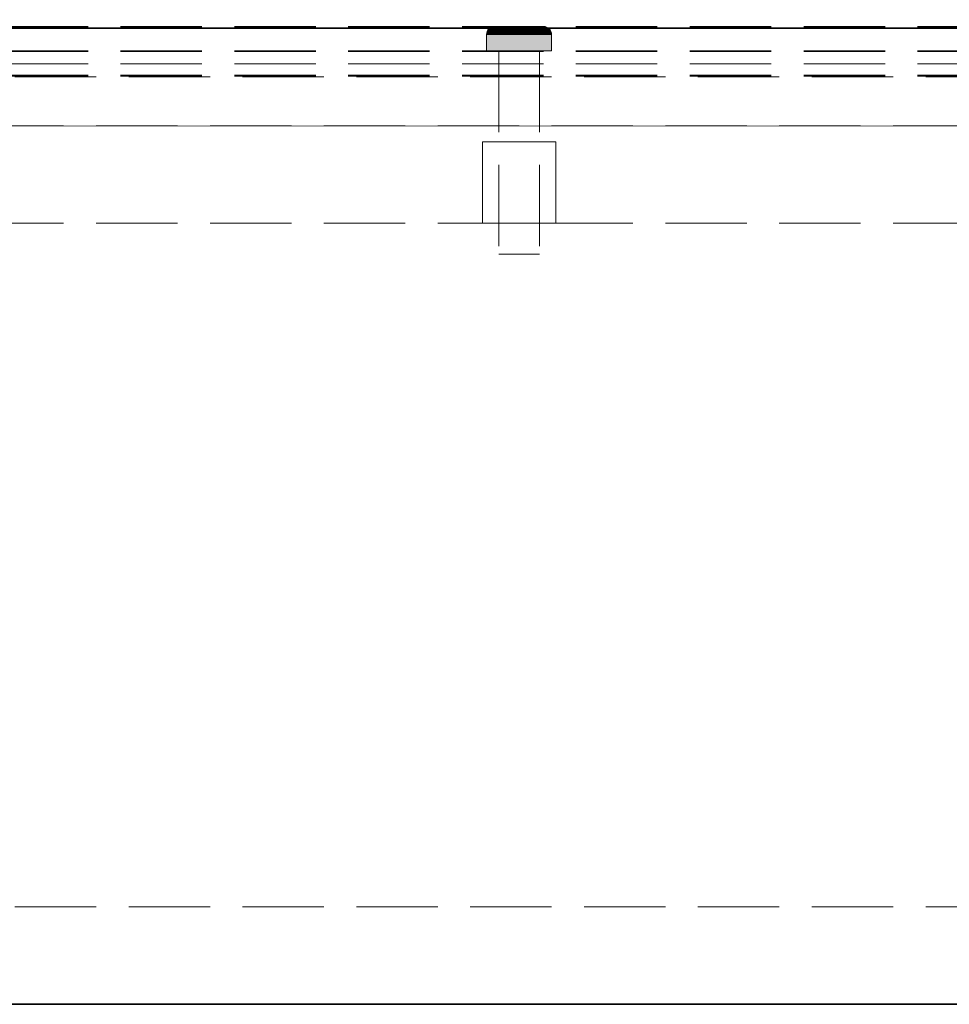
# Model space of a CAD drawing. Units: millimetres. Extents: x -43 to 3818, y -4321 to 780.
# Drawn here: x 1539 to 1653, y -3814 to -3693 of the extents above; entities that cross this region are included whole.
import ezdxf

# ---------------------------------------------------------------- set-up
doc = ezdxf.new("R2010")
doc.units = ezdxf.units.MM
doc.header["$MEASUREMENT"] = 0
doc.linetypes.add('Hidden Line', pattern=[14, 10, -4])
doc.linetypes.add('Wipeout_Contour', pattern=[1000, 0, -1000])
for name, color, linetype in [('_ DIMENSIONS & NOTES', 7, 'Continuous'), ('_ SPLIT BATTEN', 7, 'Continuous'), ('_ STARON SOLID SURFACE', 7, 'Continuous')]:
    doc.layers.add(name, color=color, linetype=linetype)
for name, color, linetype, lineweight in [('_ DIMENSIONS & NOTES_Pen_No__1', 7, 'Continuous', 13), ('_ SPLIT BATTEN_Pen_No__101', 252, 'Continuous', 13), ('_ STARON SOLID SURFACE_Pen_No__101', 252, 'Continuous', 13), ('_ STARON SOLID SURFACE_Pen_No__21', 7, 'Continuous', 35)]:
    doc.layers.add(name, color=color, linetype=linetype, lineweight=lineweight)
doc.styles.add('GENERATED_STYLE_1', font='Arial')
doc.dimstyles.new('GENERATED_STYLE__1', dxfattribs={"dimtxt": 20, "dimasz": 18.357488, "dimexe": 0.18, "dimexo": 0.0625, "dimgap": 0.09, "dimtad": 1, "dimtih": 1, "dimtoh": 1, "dimdec": 0, "dimzin": 0, "dimdsep": 46, "dimtxsty": 'GENERATED_STYLE_1', "dimblk": 'ARROWHEAD_5', "dimblk1": 'ARROWHEAD_5', "dimblk2": 'ARROWHEAD_5', "dimcen": 0.09, "dimse1": 1, "dimse2": 1, "dimclrd": 7, "dimclre": 7, "dimclrt": 7, "dimazin": 0, "dimtfac": 1, "dimtdec": 4, "dimtmove": 0, "dimatfit": 3, "dimfxl": 0, "dimtolj": 1, "dimtzin": 0, "dimarcsym": 0})

# ---------------------------------------------------------------- blocks, each defined once
blk = doc.blocks.new('Wall_56', base_point=(44, -3808))
at = {"color": 254, "linetype": 'Wipeout_Contour', "lineweight": 0, "ltscale": 18029.107111}
blk.add_wipeout([(50, -3814), (3550, -3814), (3550, -3802), (50, -3802)], dxfattribs=at).dxf.layer = '_ STARON SOLID SURFACE'
at = {"layer": '_ STARON SOLID SURFACE_Pen_No__101', "color": 252, "linetype": 'Hidden Line', "lineweight": 13, "flags": 128}
for points in [[(3550, -3802), (50, -3802)], [(50, -3814), (3550, -3814)]]:
    blk.add_lwpolyline(points, dxfattribs=at)
blk = doc.blocks.new('Wall_57', base_point=(50, -3712))
at = {"color": 254, "linetype": 'Wipeout_Contour', "lineweight": 0, "ltscale": 17697.527928}
blk.add_wipeout([(3550, -3718), (3550, -3706), (50, -3706), (50, -3718)], dxfattribs=at).dxf.layer = '_ STARON SOLID SURFACE'
at = {"layer": '_ STARON SOLID SURFACE_Pen_No__101', "color": 252, "linetype": 'Hidden Line', "lineweight": 13, "flags": 128}
for points in [[(3550, -3706), (50, -3706)], [(50, -3718), (3550, -3718)]]:
    blk.add_lwpolyline(points, dxfattribs=at)
blk = doc.blocks.new('Wall_58', base_point=(50, -3700))
at = {"color": 254, "linetype": 'Wipeout_Contour', "lineweight": 0, "ltscale": 17656.201074}
blk.add_wipeout([(3550, -3706), (3550, -3694), (50, -3694), (50, -3706)], dxfattribs=at).dxf.layer = '_ STARON SOLID SURFACE'
at = {"layer": '_ STARON SOLID SURFACE_Pen_No__101', "color": 252, "linetype": 'Hidden Line', "lineweight": 13, "flags": 128}
for points in [[(3550, -3694), (50, -3694)], [(50, -3706), (3550, -3706)]]:
    blk.add_lwpolyline(points, dxfattribs=at)
blk = doc.blocks.new('Wall_65', base_point=(50, -3703))
at = {"color": 254, "linetype": 'Wipeout_Contour', "lineweight": 0, "ltscale": 17683.151167}
blk.add_wipeout([(50, -3706), (3562, -3706), (3562, -3700), (50, -3700)], dxfattribs=at).dxf.layer = '_ STARON SOLID SURFACE'
at = {"layer": '_ STARON SOLID SURFACE_Pen_No__101', "color": 252, "linetype": 'Hidden Line', "lineweight": 13, "flags": 128}
for points in [[(3550, -3700), (50, -3700)], [(50, -3706), (3550, -3706)]]:
    blk.add_lwpolyline(points, dxfattribs=at)
blk = doc.blocks.new('Morph_404')
at = {"layer": '_ SPLIT BATTEN_Pen_No__101', "color": 252, "linetype": 'Hidden Line', "lineweight": 13, "flags": 128}
for points in [[(3549, -3693.9), (51, -3693.9)], [(3549, -3696.9), (51, -3696.9)], [(3549, -3698.4), (51, -3698.4)], [(3549, -3699.9), (51, -3699.9)]]:
    blk.add_lwpolyline(points, dxfattribs=at)
blk = doc.blocks.new('Morph_405')
at = {"layer": '_ SPLIT BATTEN_Pen_No__101', "color": 252, "linetype": 'Hidden Line', "lineweight": 13, "flags": 128}
for points in [[(3549, -3693.8), (51, -3693.8)], [(3549, -3696.8), (51, -3696.8)], [(3549, -3699.8), (51, -3699.8)]]:
    blk.add_lwpolyline(points, dxfattribs=at)
blk = doc.blocks.new('Morph_406')
at = {"layer": '_ SPLIT BATTEN', "linetype": 'Continuous', "lineweight": 0, "true_color": 0x3f3f3f}
for points in [[(1596, -3694.8), (1596.06, -3694.8), (1596.08, -3694.6), (1596.02, -3694.6)], [(1596.06, -3696.8), (1596.06, -3694.8), (1596, -3694.8), (1596, -3696.8)], [(1596.14, -3694.42), (1596.08, -3694.42), (1596.02, -3694.6), (1596.08, -3694.6)], [(1596.06, -3694.8), (1596.24, -3694.8), (1596.26, -3694.6), (1596.08, -3694.6)], [(1596.24, -3694.8), (1596.06, -3694.8), (1596.06, -3696.8), (1596.24, -3696.8)], [(1596.08, -3694.42), (1596.14, -3694.42), (1596.23, -3694.24), (1596.17, -3694.24)], [(1596.26, -3694.6), (1596.31, -3694.42), (1596.14, -3694.42), (1596.08, -3694.6)], [(1596.31, -3694.42), (1596.4, -3694.24), (1596.23, -3694.24), (1596.14, -3694.42)], [(1596.35, -3694.09), (1596.29, -3694.09), (1596.17, -3694.24), (1596.23, -3694.24)], [(1596.23, -3694.24), (1596.4, -3694.24), (1596.52, -3694.09), (1596.35, -3694.09)], [(1596.26, -3694.6), (1596.24, -3694.8), (1596.54, -3694.8), (1596.55, -3694.6)], [(1596.54, -3694.8), (1596.24, -3694.8), (1596.24, -3696.8), (1596.54, -3696.8)], [(1596.31, -3694.42), (1596.26, -3694.6), (1596.55, -3694.6), (1596.6, -3694.42)], [(1596.29, -3694.09), (1596.35, -3694.09), (1596.5, -3693.97), (1596.44, -3693.97)], [(1596.4, -3694.24), (1596.31, -3694.42), (1596.6, -3694.42), (1596.68, -3694.24)], [(1596.35, -3694.09), (1596.52, -3694.09), (1596.66, -3693.97), (1596.5, -3693.97)], [(1596.52, -3694.09), (1596.4, -3694.24), (1596.68, -3694.24), (1596.79, -3694.09)], [(1596.5, -3693.97), (1596.67, -3693.88), (1596.62, -3693.88), (1596.44, -3693.97)], [(1596.66, -3693.97), (1596.82, -3693.88), (1596.67, -3693.88), (1596.5, -3693.97)], [(1596.66, -3693.97), (1596.52, -3694.09), (1596.79, -3694.09), (1596.92, -3693.97)], [(1596.94, -3694.8), (1596.95, -3694.6), (1596.55, -3694.6), (1596.54, -3694.8)], [(1596.94, -3696.8), (1596.94, -3694.8), (1596.54, -3694.8), (1596.54, -3696.8)], [(1596.95, -3694.6), (1596.99, -3694.42), (1596.6, -3694.42), (1596.55, -3694.6)], [(1596.99, -3694.42), (1597.06, -3694.24), (1596.68, -3694.24), (1596.6, -3694.42)], [(1596.67, -3693.88), (1596.85, -3693.82), (1596.8, -3693.82), (1596.62, -3693.88)], [(1596.82, -3693.88), (1596.66, -3693.97), (1596.92, -3693.97), (1597.07, -3693.88)], [(1596.82, -3693.88), (1597, -3693.82), (1596.85, -3693.82), (1596.67, -3693.88)], [(1597.06, -3694.24), (1597.16, -3694.09), (1596.79, -3694.09), (1596.68, -3694.24)], [(1597.28, -3693.97), (1596.92, -3693.97), (1596.79, -3694.09), (1597.16, -3694.09)], [(1597.05, -3693.8), (1597, -3693.8), (1596.8, -3693.82), (1596.85, -3693.82)], [(1597, -3693.82), (1596.82, -3693.88), (1597.07, -3693.88), (1597.23, -3693.82)], [(1597.18, -3693.8), (1597.05, -3693.8), (1596.85, -3693.82), (1597, -3693.82)], [(1596.92, -3693.97), (1597.28, -3693.97), (1597.41, -3693.88), (1597.07, -3693.88)], [(1596.94, -3694.8), (1597.43, -3694.8), (1597.44, -3694.6), (1596.95, -3694.6)], [(1597.43, -3696.8), (1597.43, -3694.8), (1596.94, -3694.8), (1596.94, -3696.8)], [(1597.44, -3694.6), (1597.48, -3694.42), (1596.99, -3694.42), (1596.95, -3694.6)], [(1597.06, -3694.24), (1596.99, -3694.42), (1597.48, -3694.42), (1597.54, -3694.24)], [(1597.18, -3693.8), (1597, -3693.82), (1597.23, -3693.82), (1597.4, -3693.8)], [(1597.16, -3694.09), (1597.06, -3694.24), (1597.54, -3694.24), (1597.62, -3694.09)], [(1597.07, -3693.88), (1597.41, -3693.88), (1597.55, -3693.82), (1597.23, -3693.82)], [(1597.28, -3693.97), (1597.16, -3694.09), (1597.62, -3694.09), (1597.71, -3693.97)], [(1597.4, -3693.8), (1597.23, -3693.82), (1597.55, -3693.82), (1597.7, -3693.8)], [(1597.41, -3693.88), (1597.28, -3693.97), (1597.71, -3693.97), (1597.83, -3693.88)], [(1597.55, -3693.82), (1597.41, -3693.88), (1597.83, -3693.88), (1597.95, -3693.82)], [(1597.44, -3694.6), (1597.43, -3694.8), (1598, -3694.8), (1598.01, -3694.6)], [(1597.43, -3696.8), (1598, -3696.8), (1598, -3694.8), (1597.43, -3694.8)], [(1597.48, -3694.42), (1597.44, -3694.6), (1598.01, -3694.6), (1598.04, -3694.42)], [(1597.48, -3694.42), (1598.04, -3694.42), (1598.08, -3694.24), (1597.54, -3694.24)], [(1597.54, -3694.24), (1598.08, -3694.24), (1598.15, -3694.09), (1597.62, -3694.09)], [(1597.55, -3693.82), (1597.95, -3693.82), (1598.07, -3693.8), (1597.7, -3693.8)], [(1598.22, -3693.97), (1597.71, -3693.97), (1597.62, -3694.09), (1598.15, -3694.09)], [(1597.71, -3693.97), (1598.22, -3693.97), (1598.31, -3693.88), (1597.83, -3693.88)], [(1598.31, -3693.88), (1598.4, -3693.82), (1597.95, -3693.82), (1597.83, -3693.88)], [(1598.4, -3693.82), (1598.5, -3693.8), (1598.07, -3693.8), (1597.95, -3693.82)], [(1598.63, -3694.8), (1598.64, -3694.6), (1598.01, -3694.6), (1598, -3694.8)], [(1598.63, -3696.8), (1598.63, -3694.8), (1598, -3694.8), (1598, -3696.8)], [(1598.64, -3694.6), (1598.66, -3694.42), (1598.04, -3694.42), (1598.01, -3694.6)], [(1598.66, -3694.42), (1598.69, -3694.24), (1598.08, -3694.24), (1598.04, -3694.42)], [(1598.08, -3694.24), (1598.69, -3694.24), (1598.73, -3694.09), (1598.15, -3694.09)], [(1598.22, -3693.97), (1598.15, -3694.09), (1598.73, -3694.09), (1598.78, -3693.97)], [(1598.22, -3693.97), (1598.78, -3693.97), (1598.84, -3693.88), (1598.31, -3693.88)], [(1598.84, -3693.88), (1598.91, -3693.82), (1598.4, -3693.82), (1598.31, -3693.88)], [(1598.91, -3693.82), (1598.97, -3693.8), (1598.5, -3693.8), (1598.4, -3693.82)], [(1598.63, -3694.8), (1599.31, -3694.8), (1599.31, -3694.6), (1598.64, -3694.6)], [(1599.31, -3694.8), (1598.63, -3694.8), (1598.63, -3696.8), (1599.31, -3696.8)], [(1598.64, -3694.6), (1599.31, -3694.6), (1599.32, -3694.42), (1598.66, -3694.42)], [(1599.32, -3694.42), (1599.33, -3694.24), (1598.69, -3694.24), (1598.66, -3694.42)], [(1598.73, -3694.09), (1598.69, -3694.24), (1599.33, -3694.24), (1599.36, -3694.09)], [(1599.36, -3694.09), (1599.38, -3693.97), (1598.78, -3693.97), (1598.73, -3694.09)], [(1598.78, -3693.97), (1599.38, -3693.97), (1599.41, -3693.88), (1598.84, -3693.88)], [(1598.84, -3693.88), (1599.41, -3693.88), (1599.45, -3693.82), (1598.91, -3693.82)], [(1598.91, -3693.82), (1599.45, -3693.82), (1599.48, -3693.8), (1598.97, -3693.8)], [(1599.31, -3694.6), (1600, -3694.6), (1600, -3694.42), (1599.32, -3694.42)], [(1599.31, -3694.8), (1600, -3694.8), (1600, -3694.6), (1599.31, -3694.6)], [(1600, -3694.8), (1599.31, -3694.8), (1599.31, -3696.8), (1600, -3696.8)], [(1599.32, -3694.42), (1600, -3694.42), (1600, -3694.24), (1599.33, -3694.24)], [(1599.33, -3694.24), (1600, -3694.24), (1600, -3694.09), (1599.36, -3694.09)], [(1599.36, -3694.09), (1600, -3694.09), (1600, -3693.97), (1599.38, -3693.97)], [(1599.38, -3693.97), (1600, -3693.97), (1600, -3693.88), (1599.41, -3693.88)], [(1599.41, -3693.88), (1600, -3693.88), (1600, -3693.82), (1599.45, -3693.82)], [(1599.45, -3693.82), (1600, -3693.82), (1600, -3693.8), (1599.48, -3693.8)], [(1600, -3693.82), (1600.55, -3693.82), (1600.52, -3693.8), (1600, -3693.8)], [(1600, -3693.82), (1600, -3693.88), (1600.59, -3693.88), (1600.55, -3693.82)], [(1600, -3693.97), (1600.62, -3693.97), (1600.59, -3693.88), (1600, -3693.88)], [(1600, -3694.09), (1600.64, -3694.09), (1600.62, -3693.97), (1600, -3693.97)], [(1600, -3694.24), (1600.67, -3694.24), (1600.64, -3694.09), (1600, -3694.09)], [(1600, -3694.42), (1600.68, -3694.42), (1600.67, -3694.24), (1600, -3694.24)], [(1600, -3694.6), (1600.69, -3694.6), (1600.68, -3694.42), (1600, -3694.42)], [(1600.69, -3694.8), (1600.69, -3694.6), (1600, -3694.6), (1600, -3694.8)], [(1600.69, -3694.8), (1600, -3694.8), (1600, -3696.8), (1600.69, -3696.8)], [(1600.55, -3693.82), (1601.09, -3693.82), (1601.03, -3693.8), (1600.52, -3693.8)], [(1601.09, -3693.82), (1600.55, -3693.82), (1600.59, -3693.88), (1601.16, -3693.88)], [(1601.16, -3693.88), (1600.59, -3693.88), (1600.62, -3693.97), (1601.22, -3693.97)], [(1600.64, -3694.09), (1601.27, -3694.09), (1601.22, -3693.97), (1600.62, -3693.97)], [(1600.67, -3694.24), (1601.31, -3694.24), (1601.27, -3694.09), (1600.64, -3694.09)], [(1601.34, -3694.42), (1601.31, -3694.24), (1600.67, -3694.24), (1600.68, -3694.42)], [(1601.36, -3694.6), (1601.34, -3694.42), (1600.68, -3694.42), (1600.69, -3694.6)], [(1601.37, -3694.8), (1601.36, -3694.6), (1600.69, -3694.6), (1600.69, -3694.8)], [(1601.37, -3696.8), (1601.37, -3694.8), (1600.69, -3694.8), (1600.69, -3696.8)], [(1601.6, -3693.82), (1601.5, -3693.8), (1601.03, -3693.8), (1601.09, -3693.82)], [(1601.69, -3693.88), (1601.6, -3693.82), (1601.09, -3693.82), (1601.16, -3693.88)], [(1601.69, -3693.88), (1601.16, -3693.88), (1601.22, -3693.97), (1601.78, -3693.97)], [(1601.78, -3693.97), (1601.22, -3693.97), (1601.27, -3694.09), (1601.85, -3694.09)], [(1601.85, -3694.09), (1601.27, -3694.09), (1601.31, -3694.24), (1601.92, -3694.24)], [(1601.31, -3694.24), (1601.34, -3694.42), (1601.96, -3694.42), (1601.92, -3694.24)], [(1601.36, -3694.6), (1601.99, -3694.6), (1601.96, -3694.42), (1601.34, -3694.42)], [(1601.37, -3694.8), (1602, -3694.8), (1601.99, -3694.6), (1601.36, -3694.6)], [(1602, -3694.8), (1601.37, -3694.8), (1601.37, -3696.8), (1602, -3696.8)], [(1601.5, -3693.8), (1601.6, -3693.82), (1602.05, -3693.82), (1601.93, -3693.8)], [(1601.6, -3693.82), (1601.69, -3693.88), (1602.17, -3693.88), (1602.05, -3693.82)], [(1601.69, -3693.88), (1601.78, -3693.97), (1602.29, -3693.97), (1602.17, -3693.88)], [(1601.85, -3694.09), (1602.38, -3694.09), (1602.29, -3693.97), (1601.78, -3693.97)], [(1602.38, -3694.09), (1601.85, -3694.09), (1601.92, -3694.24), (1602.46, -3694.24)], [(1602.46, -3694.24), (1601.92, -3694.24), (1601.96, -3694.42), (1602.52, -3694.42)], [(1602.05, -3693.82), (1602.45, -3693.82), (1602.3, -3693.8), (1601.93, -3693.8)], [(1602.52, -3694.42), (1601.96, -3694.42), (1601.99, -3694.6), (1602.56, -3694.6)], [(1601.99, -3694.6), (1602, -3694.8), (1602.57, -3694.8), (1602.56, -3694.6)], [(1602, -3696.8), (1602.57, -3696.8), (1602.57, -3694.8), (1602, -3694.8)], [(1602.45, -3693.82), (1602.05, -3693.82), (1602.17, -3693.88), (1602.59, -3693.88)], [(1602.59, -3693.88), (1602.17, -3693.88), (1602.29, -3693.97), (1602.72, -3693.97)], [(1602.72, -3693.97), (1602.29, -3693.97), (1602.38, -3694.09), (1602.84, -3694.09)], [(1602.3, -3693.8), (1602.45, -3693.82), (1602.77, -3693.82), (1602.6, -3693.8)], [(1602.38, -3694.09), (1602.46, -3694.24), (1602.94, -3694.24), (1602.84, -3694.09)], [(1602.45, -3693.82), (1602.59, -3693.88), (1602.93, -3693.88), (1602.77, -3693.82)], [(1602.46, -3694.24), (1602.52, -3694.42), (1603.01, -3694.42), (1602.94, -3694.24)], [(1602.52, -3694.42), (1602.56, -3694.6), (1603.05, -3694.6), (1603.01, -3694.42)], [(1602.57, -3694.8), (1603.06, -3694.8), (1603.05, -3694.6), (1602.56, -3694.6)], [(1602.57, -3694.8), (1602.57, -3696.8), (1603.06, -3696.8), (1603.06, -3694.8)], [(1602.59, -3693.88), (1602.72, -3693.97), (1603.08, -3693.97), (1602.93, -3693.88)], [(1602.82, -3693.8), (1602.6, -3693.8), (1602.77, -3693.82), (1603, -3693.82)], [(1602.84, -3694.09), (1603.21, -3694.09), (1603.08, -3693.97), (1602.72, -3693.97)], [(1602.77, -3693.82), (1602.93, -3693.88), (1603.18, -3693.88), (1603, -3693.82)], [(1603, -3693.82), (1603.15, -3693.82), (1602.95, -3693.8), (1602.82, -3693.8)], [(1603.32, -3694.24), (1603.21, -3694.09), (1602.84, -3694.09), (1602.94, -3694.24)], [(1602.93, -3693.88), (1603.08, -3693.97), (1603.34, -3693.97), (1603.18, -3693.88)], [(1602.94, -3694.24), (1603.01, -3694.42), (1603.4, -3694.42), (1603.32, -3694.24)], [(1603.15, -3693.82), (1603.2, -3693.82), (1603, -3693.8), (1602.95, -3693.8)], [(1603.18, -3693.88), (1603.33, -3693.88), (1603.15, -3693.82), (1603, -3693.82)], [(1603.01, -3694.42), (1603.05, -3694.6), (1603.45, -3694.6), (1603.4, -3694.42)], [(1603.05, -3694.6), (1603.06, -3694.8), (1603.46, -3694.8), (1603.45, -3694.6)], [(1603.06, -3694.8), (1603.06, -3696.8), (1603.46, -3696.8), (1603.46, -3694.8)], [(1603.08, -3693.97), (1603.21, -3694.09), (1603.48, -3694.09), (1603.34, -3693.97)], [(1603.33, -3693.88), (1603.38, -3693.88), (1603.2, -3693.82), (1603.15, -3693.82)], [(1603.34, -3693.97), (1603.5, -3693.97), (1603.33, -3693.88), (1603.18, -3693.88)], [(1603.21, -3694.09), (1603.32, -3694.24), (1603.6, -3694.24), (1603.48, -3694.09)], [(1603.6, -3694.24), (1603.32, -3694.24), (1603.4, -3694.42), (1603.69, -3694.42)], [(1603.33, -3693.88), (1603.5, -3693.97), (1603.56, -3693.97), (1603.38, -3693.88)], [(1603.48, -3694.09), (1603.65, -3694.09), (1603.5, -3693.97), (1603.34, -3693.97)], [(1603.69, -3694.42), (1603.4, -3694.42), (1603.45, -3694.6), (1603.74, -3694.6)], [(1603.74, -3694.6), (1603.45, -3694.6), (1603.46, -3694.8), (1603.76, -3694.8)], [(1603.46, -3696.8), (1603.76, -3696.8), (1603.76, -3694.8), (1603.46, -3694.8)], [(1603.6, -3694.24), (1603.77, -3694.24), (1603.65, -3694.09), (1603.48, -3694.09)], [(1603.65, -3694.09), (1603.71, -3694.09), (1603.56, -3693.97), (1603.5, -3693.97)], [(1603.6, -3694.24), (1603.69, -3694.42), (1603.86, -3694.42), (1603.77, -3694.24)], [(1603.65, -3694.09), (1603.77, -3694.24), (1603.83, -3694.24), (1603.71, -3694.09)], [(1603.74, -3694.6), (1603.92, -3694.6), (1603.86, -3694.42), (1603.69, -3694.42)], [(1603.76, -3694.8), (1603.94, -3694.8), (1603.92, -3694.6), (1603.74, -3694.6)], [(1603.94, -3694.8), (1603.76, -3694.8), (1603.76, -3696.8), (1603.94, -3696.8)], [(1603.77, -3694.24), (1603.86, -3694.42), (1603.92, -3694.42), (1603.83, -3694.24)], [(1603.92, -3694.6), (1603.98, -3694.6), (1603.92, -3694.42), (1603.86, -3694.42)], [(1603.94, -3694.8), (1604, -3694.8), (1603.98, -3694.6), (1603.92, -3694.6)], [(1603.94, -3694.8), (1603.94, -3696.8), (1604, -3696.8), (1604, -3694.8)]]:
    blk.add_hatch(color=49, dxfattribs=at).paths.add_polyline_path(points)
at = {"layer": '_ SPLIT BATTEN_Pen_No__101', "color": 252, "linetype": 'Continuous', "lineweight": 13, "flags": 128}
for points in [[(1597, -3693.8), (1596.8, -3693.82), (1596.62, -3693.88), (1596.44, -3693.97), (1596.29, -3694.09), (1596.17, -3694.24), (1596.08, -3694.42), (1596.02, -3694.6), (1596, -3694.8), (1596, -3696.8)], [(1596, -3694.8), (1596.06, -3694.8), (1596.24, -3694.8), (1596.54, -3694.8), (1596.94, -3694.8), (1597.43, -3694.8), (1598, -3694.8), (1598.63, -3694.8), (1599.31, -3694.8), (1600, -3694.8), (1600.69, -3694.8), (1601.37, -3694.8), (1602, -3694.8), (1602.57, -3694.8), (1603.06, -3694.8), (1603.46, -3694.8), (1603.76, -3694.8), (1603.94, -3694.8), (1604, -3694.8)], [(1597, -3693.8), (1597.05, -3693.8), (1597.18, -3693.8), (1597.4, -3693.8), (1597.7, -3693.8), (1598.07, -3693.8), (1598.5, -3693.8), (1598.97, -3693.8), (1599.48, -3693.8), (1600, -3693.8), (1600.52, -3693.8), (1601.03, -3693.8), (1601.5, -3693.8), (1601.93, -3693.8), (1602.3, -3693.8), (1602.6, -3693.8), (1602.82, -3693.8), (1602.95, -3693.8), (1603, -3693.8)], [(1603, -3693.8), (1603.2, -3693.82), (1603.38, -3693.88), (1603.56, -3693.97), (1603.71, -3694.09), (1603.83, -3694.24), (1603.92, -3694.42), (1603.98, -3694.6), (1604, -3694.8), (1604, -3696.8)], [(1596, -3696.8), (1596.06, -3696.8), (1596.24, -3696.8), (1596.54, -3696.8), (1596.94, -3696.8), (1597.43, -3696.8), (1598, -3696.8), (1598.63, -3696.8), (1599.31, -3696.8), (1600, -3696.8), (1600.69, -3696.8), (1601.37, -3696.8), (1602, -3696.8), (1602.57, -3696.8), (1603.06, -3696.8), (1603.46, -3696.8), (1603.76, -3696.8), (1603.94, -3696.8), (1604, -3696.8)]]:
    blk.add_lwpolyline(points, dxfattribs=at)
blk = doc.blocks.new('Morph_407')
at = {"layer": '_ SPLIT BATTEN_Pen_No__101', "color": 252, "linetype": 'Hidden Line', "lineweight": 13, "flags": 128}
for points in [[(1602.5, -3696.8), (1602.42, -3696.8), (1602.27, -3696.8), (1602.06, -3696.8), (1601.77, -3696.8), (1601.44, -3696.8), (1601.06, -3696.8), (1600.65, -3696.8), (1600.22, -3696.8), (1600, -3696.8), (1599.78, -3696.8), (1599.35, -3696.8), (1598.94, -3696.8), (1598.56, -3696.8), (1598.23, -3696.8), (1597.94, -3696.8), (1597.73, -3696.8), (1597.58, -3696.8), (1597.5, -3696.8)], [(1597.5, -3696.8), (1597.5, -3721.8)], [(1602.5, -3696.8), (1602.5, -3721.8)], [(1602.5, -3721.8), (1602.42, -3721.8), (1602.27, -3721.8), (1602.06, -3721.8), (1601.77, -3721.8), (1601.44, -3721.8), (1601.06, -3721.8), (1600.65, -3721.8), (1600.22, -3721.8), (1600, -3721.8), (1599.78, -3721.8), (1599.35, -3721.8), (1598.94, -3721.8), (1598.56, -3721.8), (1598.23, -3721.8), (1597.94, -3721.8), (1597.73, -3721.8), (1597.58, -3721.8), (1597.5, -3721.8)]]:
    blk.add_lwpolyline(points, dxfattribs=at)
blk = doc.blocks.new('Morph_408')
at = {"layer": '_ SPLIT BATTEN_Pen_No__101', "color": 252, "linetype": 'Hidden Line', "lineweight": 13, "flags": 128}
for points in [[(1595.5, -3708), (1595.64, -3708), (1595.91, -3708), (1596.3, -3708), (1596.81, -3708), (1597.41, -3708), (1598.09, -3708), (1598.83, -3708), (1599.61, -3708), (1600, -3708), (1600.39, -3708), (1601.17, -3708), (1601.91, -3708), (1602.59, -3708), (1603.19, -3708), (1603.7, -3708), (1604.09, -3708), (1604.36, -3708), (1604.5, -3708)], [(1595.5, -3718), (1595.5, -3708)], [(1604.5, -3718), (1604.5, -3708)], [(1595.5, -3718), (1595.64, -3718), (1595.91, -3718), (1596.3, -3718), (1596.81, -3718), (1597.41, -3718), (1598.09, -3718), (1598.83, -3718), (1599.61, -3718), (1600, -3718), (1600.39, -3718), (1601.17, -3718), (1601.91, -3718), (1602.59, -3718), (1603.19, -3718), (1603.7, -3718), (1604.09, -3718), (1604.36, -3718), (1604.5, -3718)]]:
    blk.add_lwpolyline(points, dxfattribs=at)
blk = doc.blocks.new('*D1035')
at = {"layer": '_ DIMENSIONS & NOTES_Pen_No__1', "linetype": 'Continuous', "lineweight": 13}
for points in [[(0, -3444), (18.66, -3449), (18.66, -3439)], [(3600, -3444), (3581.34, -3439), (3581.34, -3449)]]:
    blk.add_hatch(color=7, dxfattribs=at).paths.add_polyline_path(points)
at = {"layer": '_ DIMENSIONS & NOTES_Pen_No__1', "color": 7, "linetype": 'Continuous', "lineweight": 13}
for p, q in [((0, -3462.12), (0, -3425.88)), ((3600, -3462.12), (3600, -3425.88)), ((0, -3444), (18.66, -3439)), ((18.66, -3439), (18.66, -3449)), ((3600, -3444), (3581.34, -3439)), ((3581.34, -3449), (3581.34, -3439)), ((0, -3444), (18.66, -3449)), ((18.66, -3444), (3581.34, -3444)), ((3600, -3444), (3581.34, -3449))]:
    blk.add_line(p, q, dxfattribs=at)
at = {"layer": '_ DIMENSIONS & NOTES_Pen_No__1', "color": 7, "lineweight": 13, "insert": (1765.68, -3440), "char_height": 20, "attachment_point": 7, "style": 'GENERATED_STYLE_1'}
blk.add_mtext('\\A1;{\\pql;\\fArial|b0|i0|c0|p34;3,600}', dxfattribs=at)
blk = doc.blocks.new('ARROWHEAD_5')
at = {"linetype": 'Continuous', "lineweight": 0}
blk.add_hatch(color=0, dxfattribs=at).paths.add_polyline_path([(-1, 0.2679), (0, 0), (-1, -0.2679)])
at = {"color": 0, "linetype": 'Continuous', "lineweight": 0}
blk.add_line((0, 0), (-1, 0), dxfattribs=at)
blk = doc.blocks.new('*D1038')
at = {"layer": '_ DIMENSIONS & NOTES_Pen_No__1', "linetype": 'Continuous', "lineweight": 13}
for points in [[(1300, -3519), (1281.34, -3514), (1281.34, -3524)], [(1300, -3519), (1318.66, -3524), (1318.66, -3514)], [(3550, -3519), (3531.34, -3514), (3531.34, -3524)], [(3550, -3519), (3568.66, -3524), (3568.66, -3514)]]:
    blk.add_hatch(color=7, dxfattribs=at).paths.add_polyline_path(points)
at = {"layer": '_ DIMENSIONS & NOTES_Pen_No__1', "color": 7, "linetype": 'Continuous', "lineweight": 13}
for p, q in [((1300, -3537.12), (1300, -3500.88)), ((3550, -3537.12), (3550, -3500.88)), ((1300, -3519), (1318.66, -3514)), ((1318.66, -3514), (1318.66, -3524)), ((3550, -3519), (3531.34, -3514)), ((3531.34, -3524), (3531.34, -3514)), ((1300, -3519), (1318.66, -3524)), ((1318.66, -3519), (3531.34, -3519)), ((3550, -3519), (3531.34, -3524))]:
    blk.add_line(p, q, dxfattribs=at)
at = {"layer": '_ DIMENSIONS & NOTES_Pen_No__1', "color": 7, "lineweight": 13, "insert": (2390.68, -3515), "char_height": 20, "attachment_point": 7, "style": 'GENERATED_STYLE_1'}
blk.add_mtext('\\A1;{\\pql;\\fArial|b0|i0|c0|p34;2,250}', dxfattribs=at)
blk = doc.blocks.new('*D1049')
at = {"layer": '_ DIMENSIONS & NOTES_Pen_No__1', "linetype": 'Continuous', "lineweight": 13}
for points in [[(1460, -3594), (1441.34, -3589), (1441.34, -3599)], [(1460, -3594), (1478.66, -3599), (1478.66, -3589)], [(2140, -3594), (2121.34, -3589), (2121.34, -3599)], [(2140, -3594), (2158.66, -3599), (2158.66, -3589)]]:
    blk.add_hatch(color=7, dxfattribs=at).paths.add_polyline_path(points)
at = {"layer": '_ DIMENSIONS & NOTES_Pen_No__1', "color": 7, "linetype": 'Continuous', "lineweight": 13}
for p, q in [((1460, -3612.12), (1460, -3575.88)), ((2140, -3612.12), (2140, -3575.88)), ((1460, -3594), (1478.66, -3589)), ((1478.66, -3589), (1478.66, -3599)), ((2140, -3594), (2121.34, -3589)), ((2121.34, -3599), (2121.34, -3589)), ((1460, -3594), (1478.66, -3599)), ((1478.66, -3594), (2121.34, -3594)), ((2140, -3594), (2121.34, -3599))]:
    blk.add_line(p, q, dxfattribs=at)
at = {"layer": '_ DIMENSIONS & NOTES_Pen_No__1', "color": 7, "lineweight": 13, "insert": (1780.19, -3590), "char_height": 20, "attachment_point": 7, "style": 'GENERATED_STYLE_1'}
blk.add_mtext('\\A1;{\\pql;\\fArial|b0|i0|c0|p34;EQ}', dxfattribs=at)
blk = doc.blocks.new('Slab_137', base_point=(0, -4194))
at = {"layer": '_ STARON SOLID SURFACE_Pen_No__21', "color": 7, "linetype": 'Continuous', "lineweight": 35, "flags": 128}
for points in [[(0, -4194), (3600, -4194), (3600, -3694), (1300, -3694), (0, -3694)], [(3550, -4144), (50, -4144), (50, -3814), (3550, -3814)]]:
    blk.add_lwpolyline(points, close=True, dxfattribs=at)

msp = doc.modelspace()

# ---------------------------------------------------------------- block references
at = {"layer": '_ STARON SOLID SURFACE', "color": 7, "lineweight": 35}
for name, p in [('Wall_57', (50, -3712)), ('Wall_56', (44, -3808))]:
    msp.add_blockref(name, p, dxfattribs=at)

# ---------------------------------------------------------------- next in the draw order: block references
at = {"layer": '_ SPLIT BATTEN', "linetype": 'Continuous', "lineweight": 0}
msp.add_blockref('Morph_408', (0, 0), dxfattribs=at)
at = {"layer": '_ STARON SOLID SURFACE', "color": 7, "lineweight": 35}
msp.add_blockref('Wall_58', (50, -3700), dxfattribs=at)

# ---------------------------------------------------------------- next in the draw order: block references
at = {"layer": '_ SPLIT BATTEN', "linetype": 'Continuous', "lineweight": 0}
msp.add_blockref('Morph_406', (0, 0), dxfattribs=at)
at = {"layer": '_ STARON SOLID SURFACE', "color": 7, "lineweight": 35}
msp.add_blockref('Wall_65', (50, -3703), dxfattribs=at)

# ---------------------------------------------------------------- next in the draw order: dimensions: what is measured, and where the dimension line sits
at = {"layer": '_ DIMENSIONS & NOTES', "color": 7, "linetype": 'Continuous', "lineweight": 13}
dim = msp.add_linear_dim(base=(3600, -3444), p1=(0, -3694), p2=(3600, -3694), dimstyle='GENERATED_STYLE__1', dxfattribs=at)
dim.commit()
dim.dimension.update_dxf_attribs({"geometry": '*D1035', "text_midpoint": (1801, -3430), "dimtype": 160})

# ---------------------------------------------------------------- next in the draw order: block references
at = {"layer": '_ SPLIT BATTEN', "linetype": 'Continuous', "lineweight": 0}
for name in ['Morph_405', 'Morph_404', 'Morph_407']:
    msp.add_blockref(name, (0, 0), dxfattribs=at)
at = {"layer": '_ STARON SOLID SURFACE', "color": 7, "linetype": 'Continuous', "lineweight": 35}
msp.add_blockref('Slab_137', (0, -4194), dxfattribs=at)

# ---------------------------------------------------------------- next in the draw order: dimensions: what is measured, and where the dimension line sits
at = {"layer": '_ DIMENSIONS & NOTES', "color": 7, "linetype": 'Continuous', "lineweight": 13}
dim = msp.add_linear_dim(base=(3550, -3519), p1=(1300, -3694), p2=(3550, -3814), dimstyle='GENERATED_STYLE__1', dxfattribs=at)
dim.commit()
dim.dimension.update_dxf_attribs({"geometry": '*D1038', "text_midpoint": (2426, -3505), "dimtype": 160})
dim = msp.add_linear_dim(base=(2140, -3594), p1=(1460, -4144), p2=(2140, -4144), text='EQ', dimstyle='GENERATED_STYLE__1', dxfattribs=at)
dim.commit()
dim.dimension.update_dxf_attribs({"geometry": '*D1049', "text_midpoint": (1799.54, -3580), "dimtype": 160})

doc.saveas('drawing.dxf')
